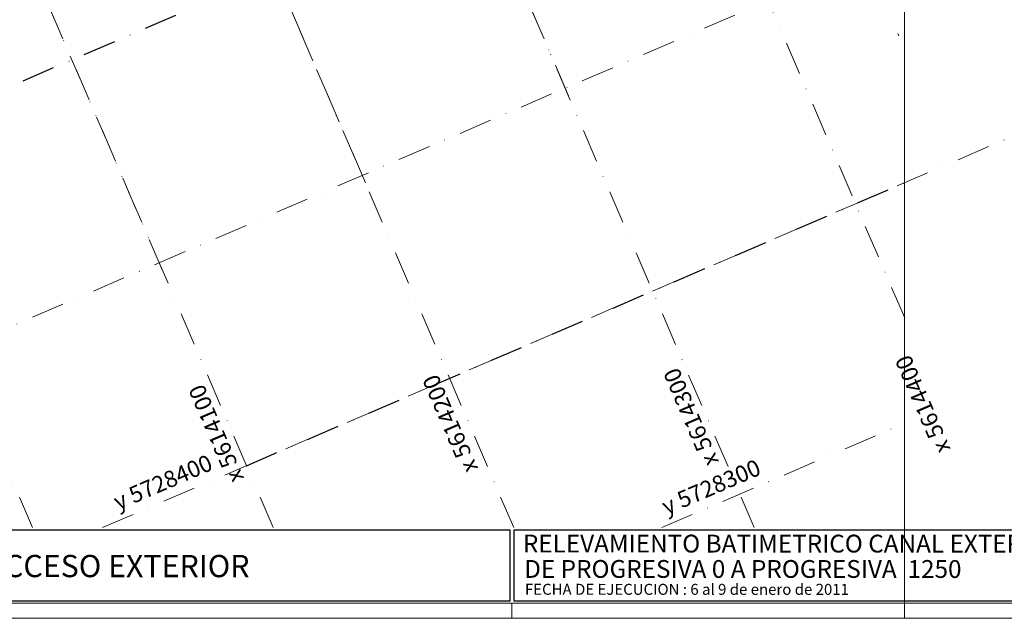
# Model space of a CAD drawing. Extents: x 2317077 to 56112138, y 573011 to 50911667.
# Drawn here: x 5613970 to 5614415, y 5724794 to 5725065 of the extents above; entities that cross this region are included whole.
import ezdxf

# ---------------------------------------------------------------- set-up
doc = ezdxf.new("R2010")
doc.units = 0
doc.header["$LTSCALE"] = 20
doc.linetypes.add('DASHDOT2', pattern=[0.5, 0.25, -0.125, 0, -0.125])
for name, color, linetype in [('GRILLA', 252, 'CONTINUOUS'), ('PROGRESIVAS', 251, 'CONTINUOUS'), ('ROTULO AFUERA', 7, 'CONTINUOUS'), ('ROTULO ENTRE MORROS', 3, 'CONTINUOUS')]:
    doc.layers.add(name, color=color, linetype=linetype)
doc.styles.add('style1', font='ARIAL.TTF', dxfattribs={"width": 1.1})

msp = doc.modelspace()

# ---------------------------------------------------------------- linework, layer by layer
at = {"layer": 'GRILLA', "color": 252, "linetype": 'DASHDOT2', "lineweight": 0, "ltscale": 3}
for p, q in [((5613975.45, 5724834.99), (5613482.03, 5725982.17)), ((5614084.31, 5724834.98), (5613590.89, 5725982.16)), ((5614193.18, 5724834.97), (5613699.75, 5725982.16)), ((5614370.09, 5724929.84), (5613937.28, 5725936.1)), ((5614302.04, 5724834.95), (5613845.41, 5725896.59)), ((5614126.08, 5724990.95), (5613753.55, 5725857.08)), ((5614217.95, 5725030.47), (5613945.02, 5725665.02)), ((5613754.15, 5724835.02), (5614370.1, 5725099.95)), ((5614260.19, 5724834.96), (5614370.09, 5724882.23))]:
    msp.add_line(p, q, dxfattribs=at)
at = {"layer": 'GRILLA', "color": 251, "linetype": 'DASHDOT2', "lineweight": 0, "ltscale": 3}
for p, q in [((5614034.13, 5724951.66), (5613661.69, 5725817.56)), ((5614367.47, 5725057.58), (5614366.99, 5725058.68))]:
    msp.add_line(p, q, dxfattribs=at)
at = {"layer": 'GRILLA', "linetype": 'DASHDOT2', "lineweight": 0, "ltscale": 3}
msp.add_line((5614007.17, 5724834.99), (5615882.69, 5725641.68), dxfattribs=at)
at = {"layer": 'GRILLA', "color": 252, "linetype": 'DASHDOT2', "ltscale": 3}
for p, q in [((5613501.12, 5724835.05), (5614370.1, 5725208.81)), ((5614072.27, 5724862.99), (5614370.09, 5724991.09))]:
    msp.add_line(p, q, dxfattribs=at)
at = {"layer": 'PROGRESIVAS', "color": 251, "lineweight": 0}
msp.add_line((5614192.4, 5724793.93), (5614192.4, 5724800.74), dxfattribs=at)
at = {"layer": 'ROTULO AFUERA', "color": 4, "lineweight": 0}
msp.add_lwpolyline([(5615890.08, 5724793.98), (5614370.08, 5724794.04), (5614370.13, 5725988.21), (5615890.13, 5725988.15)], close=True, dxfattribs=at)
msp.add_lwpolyline([(5615890.08, 5724793.98), (5614370.08, 5724794.04), (5614370.13, 5725988.21), (5615890.13, 5725988.15)], close=True, dxfattribs=at)
at = {"layer": 'ROTULO ENTRE MORROS', "color": 4, "lineweight": 0}
msp.add_lwpolyline([(5614560.4, 5724793.91), (5613040.4, 5724793.98), (5613040.45, 5725988.15), (5614560.45, 5725988.08)], close=True, dxfattribs=at)
at = {"layer": 'ROTULO ENTRE MORROS', "color": 2, "lineweight": 0}
msp.add_lwpolyline([(5614552.97, 5724800.72), (5613086.37, 5724800.79), (5613086.42, 5725982.18), (5614553.02, 5725982.12)], close=True, dxfattribs=at)
at = {"layer": 'ROTULO ENTRE MORROS', "color": 7}
for points in [[(5613825.4, 5724834.01), (5614191.41, 5724833.97), (5614191.4, 5724801.66), (5613825.4, 5724801.7)], [(5614193.4, 5724833.97), (5614549.53, 5724833.93), (5614549.53, 5724801.62), (5614193.4, 5724801.66)]]:
    msp.add_lwpolyline(points, close=True, dxfattribs=at)

# ---------------------------------------------------------------- texts
at = {"layer": 'GRILLA', "color": 251, "linetype": 'DASHDOT2', "ltscale": 0.5, "style": 'style1'}
for s, rotation, p in [('x 5614400', 113.2733, (5614391.01, 5724870.56)), ('x 5614200', 113.2733, (5614177.13, 5724861.73)), ('x 5614300', 113.2733, (5614286.16, 5724864.75)), ('x 5614100', 113.2733, (5614071.26, 5724857.26)), ('y 5728400', 23.2733, (5614014.16, 5724842.75)), ('y 5728300', 23.2733, (5614262.26, 5724840.6))]:
    msp.add_text(s, height=7.487, rotation=rotation, dxfattribs=at).set_placement(p)
at = {"layer": 'ROTULO ENTRE MORROS', "color": 7, "style": 'style1'}
for s, height, p in [('RELEVAMIENTO BATIMETRICO CANAL EXTERIOR ', 8.0615, (5614197.33, 5724823.71)), ('CANAL DE ACCESO EXTERIOR', 10.0769, (5613887.56, 5724812.55)), ('DE PROGRESIVA 0 A PROGRESIVA  1250', 8.0615, (5614197.92, 5724812.23)), ('FECHA DE EJECUCION : 6 al 9 de enero de 2011', 4.9713, (5614198.27, 5724804.55))]:
    msp.add_text(s, height=height, rotation=359.9919, dxfattribs=at).set_placement(p)

doc.saveas('drawing.dxf')
